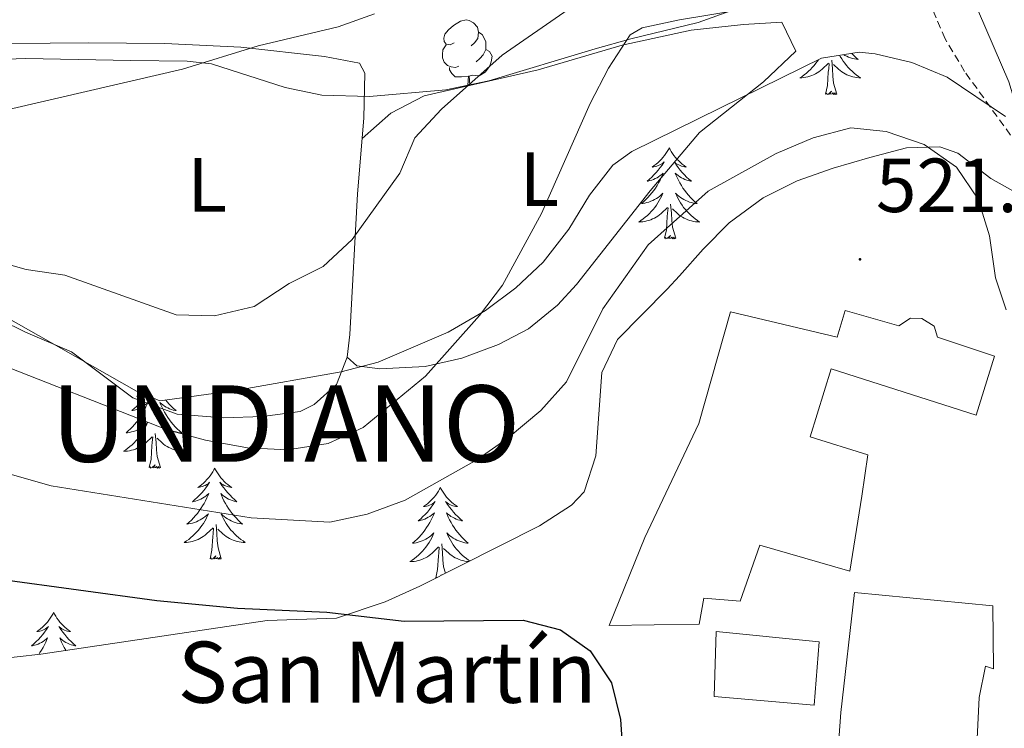
# Model space of a CAD drawing. Units: metres. Extents: x 599673 to 604172, y 4733386 to 4736422.
# Drawn here: x 601058 to 601187, y 4734783 to 4734876 of the extents above; entities that cross this region are included whole.
import ezdxf
from ezdxf.enums import TextEntityAlignment as Align

# ---------------------------------------------------------------- set-up
doc = ezdxf.new("R2010")
doc.units = ezdxf.units.M
doc.header["$MEASUREMENT"] = 0
doc.linetypes.add('TRAZOSX2', pattern=[1.5, 1, -0.5])
for name, color, linetype, lineweight in [('Carátula', 7, 'Continuous', 5), ('Level 15', 1, 'Continuous', 0), ('Level 21', 19, 'Continuous', 0), ('Level 35', 92, 'Continuous', 0), ('Level 36', 19, 'Continuous', 40), ('Level 37', 92, 'Continuous', 0), ('Level 4', 36, 'Continuous', 30), ('Level 41', 19, 'Continuous', 0), ('Level 44', 19, 'Continuous', 0), ('Level 45', 19, 'Continuous', 0), ('Level 5', 36, 'Continuous', 0), ('Level 52', 1, 'Continuous', 13), ('Level 7', 19, 'Continuous', 0)]:
    doc.layers.add(name, color=color, linetype=linetype, lineweight=lineweight)
doc.styles.add('Arial', font='ARIAL.TTF', dxfattribs={"height": 0.2})

# ---------------------------------------------------------------- blocks, each defined once
blk = doc.blocks.new('5PATER')
at = {"layer": 'Carátula', "linetype": 'Continuous', "lineweight": 5}
h = blk.add_hatch(color=250, dxfattribs=at)
edge = h.paths.add_edge_path()
edge.add_ellipse((0, 0), major_axis=(-1.33, -1.34), ratio=0.999422, start_angle=0, end_angle=360)

msp = doc.modelspace()

# ---------------------------------------------------------------- linework, layer by layer
at = {"layer": 'Level 15', "linetype": 'Continuous', "lineweight": 13}
for points in [[(601151.13, 4734837.95, 527.46), (601165.09, 4734834.63, 528.77), (601166.13, 4734838.13, 527.46), (601173.12, 4734836.15, 527.46), (601174.66, 4734837.15, 527.46), (601176.13, 4734837.09, 527.46), (601177.74, 4734836.1, 527.62), (601178.21, 4734834.64, 527.62), (601185.63, 4734832.16, 527.79), (601183.26, 4734824.42, 527.79), (601164.28, 4734830.51, 528.77), (601161.53, 4734821.61, 527.62), (601169.06, 4734819.23, 524.02), (601168.29, 4734813.85, 526.97), (601166.72, 4734804.04, 526.8), (601154.96, 4734807.43, 526.47), (601152.37, 4734800.11, 525.66), (601147.64, 4734800.48, 528.44), (601147.01, 4734797.1, 528.61), (601135.26, 4734796.92, 527.95), (601139.92, 4734808.41, 527.95), (601146.99, 4734823.33, 527.62), (601151.13, 4734837.95, 527.46)], [(601167.34, 4734801.23, 528.61), (601185.45, 4734799.51, 524.67), (601185.51, 4734791.23, 525), (601184.45, 4734791.61, 527.95), (601183.64, 4734787.49, 527.95), (601182.88, 4734772.25, 527.62), (601171.74, 4734769.47, 527.46), (601171.65, 4734772.09, 527.79), (601164.61, 4734772.39, 527.46), (601165.55, 4734785.53, 527.13), (601167.34, 4734801.23, 528.61)], [(601149.25, 4734796.12, 529.1), (601162.72, 4734794.78, 528.93), (601162.05, 4734786.47, 528.93), (601149, 4734787.61, 528.93), (601149.25, 4734796.12, 529.1)]]:
    msp.add_polyline3d(points, dxfattribs=at)
at = {"layer": 'Level 21', "color": 19, "linetype": 'TRAZOSX2', "lineweight": 0}
msp.add_polyline3d([(601189.49, 4734858.64, 519.11), (601181.74, 4734869.42, 517.47), (601179.19, 4734873.69, 517.33), (601176.9, 4734879, 517.14)], dxfattribs=at)
at = {"layer": 'Level 35', "color": 92, "linetype": 'Continuous', "lineweight": 0, "ltscale": 0.5}
for points in [[(601151.63, 4734877.53, 516.76), (601146.89, 4734875.82, 516.76), (601138.07, 4734873.69, 516.76), (601133.4, 4734872.37, 516.11), (601119.53, 4734868.21, 511.63), (601113.88, 4734866.99, 510.87), (601103.9, 4734866.14, 509.64), (601097.68, 4734866.32, 508.89), (601092.86, 4734867.3, 508.34), (601083.23, 4734870.4, 507.3), (601080.07, 4734870.78, 506.93), (601072.68, 4734870.87, 504.96), (601058.91, 4734871.09, 504.3), (601055.22, 4734870.97, 503.65), (601050.48, 4734869.68, 503.94), (601045.84, 4734867.57, 504.52), (601040.6, 4734866.12, 504.96)], [(601050.5, 4734840.59, 512.17), (601063.53, 4734833.19, 512.73), (601073.43, 4734827.57, 513.48), (601076.49, 4734826.33, 514.14), (601086.36, 4734827.67, 514.57), (601100.21, 4734830.13, 514.79), (601105.04, 4734831.37, 515.04), (601114.21, 4734835.31, 516.06), (601119.09, 4734838.14, 516.76), (601123.05, 4734841.1, 517.81), (601126.61, 4734844.46, 518.7), (601129.99, 4734848.78, 518.68), (601132.66, 4734853.21, 518.41), (601135.75, 4734857.14, 518.15), (601138.22, 4734858.92, 518.07), (601149.79, 4734864.67, 518.07), (601163.01, 4734871.15, 517.41), (601167.96, 4734871.92, 517.39), (601170.04, 4734871.71, 517.41), (601174.85, 4734870.61, 517.54), (601179.44, 4734868.67, 517.72), (601187.1, 4734863.54, 518.07)], [(601180.85, 4734858.73, 520.64), (601178.5, 4734859.57, 520.04), (601174.14, 4734859.42, 518.73), (601169.36, 4734858.16, 518.6), (601164.54, 4734856.78, 519.67), (601159.84, 4734855.09, 521.26), (601155.41, 4734852.9, 522.71), (601150.95, 4734849.59, 523.31), (601147.56, 4734846.14, 521.76), (601144.44, 4734842.66, 519.65), (601142.84, 4734840.93, 519.38), (601136.34, 4734834.34, 522), (601134.3, 4734830.04, 522.16), (601133.52, 4734819.13, 522.38), (601132, 4734814.42, 522.54), (601130.34, 4734812.65, 522.66), (601126.12, 4734809.96, 522.92), (601110.49, 4734802.07, 523.92), (601105.96, 4734800.01, 524.23), (601099.59, 4734797.87, 524.63), (601090.53, 4734797.58, 524.63), (601060.91, 4734793.17, 526.45), (601048.48, 4734791.78, 527.13)], [(601189.12, 4734853.2, 522), (601185.17, 4734855.43, 521.59), (601180.85, 4734858.73, 520.64)]]:
    msp.add_polyline3d(points, dxfattribs=at)
at = {"layer": 'Level 36', "color": 92, "linetype": 'Continuous', "lineweight": 0}
for points in [[(601222.1, 4734787.2, 517.53), (601221.13, 4734791.03, 518.13), (601220.36, 4734794.03, 518.04), (601218.17, 4734798.5, 518.35), (601214.34, 4734803.4, 518.82), (601207.75, 4734809.9, 518.9), (601202.32, 4734816.77, 519.16), (601200.26, 4734821.4, 519.11), (601199.52, 4734825.25, 519.07), (601199.44, 4734838.01, 518.99), (601198.12, 4734847.53, 518.82), (601196.39, 4734852.23, 518.6), (601193.42, 4734857.62, 518.3), (601191.88, 4734861.7, 518.45), (601189.9, 4734861.95, 518.45), (601189.2, 4734862.6, 518.19), (601187.51, 4734868.08, 518.11), (601183.57, 4734877.27, 517.94)], [(601114.99, 4734873.18, 0.01), (601114.46, 4734872.92, 0.01), (601113.93, 4734872.97, 0.01), (601113.67, 4734873.34, 0.01), (601113.61, 4734873.77, 0.01), (601113.77, 4734874.29, 0.01), (601114.25, 4734874.88, 0.01), (601114.89, 4734875.41, 0.01), (601115.79, 4734876, 0.01), (601116.53, 4734876.16, 0.01), (601116.96, 4734876.1, 0.01), (601117.49, 4734875.79, 0.01), (601118.02, 4734875.2, 0.01), (601118.18, 4734874.56, 0.01), (601118.07, 4734873.71, 0.01), (601117.64, 4734873.18, 0.01), (601117.22, 4734872.76, 0.01)], [(601102.94, 4734860.65, 508.24), (601106.69, 4734863.96, 509.55), (601111.04, 4734866.24, 510.22), (601125.98, 4734869.63, 511.84), (601136.96, 4734872.85, 514.14), (601145.96, 4734874.82, 516.43), (601152.82, 4734875.55, 515.78), (601157.85, 4734875.88, 516.1), (601159.65, 4734872.08, 516.43), (601155.42, 4734868.08, 517.74), (601147.07, 4734861.42, 518.07), (601140.6, 4734853.81, 518.37), (601130.99, 4734841.53, 518.4), (601128.5, 4734838.82, 518.4), (601124.7, 4734835.74, 517.66), (601120.78, 4734833.69, 516.76), (601115.98, 4734831.91, 516.52), (601111.18, 4734830.79, 516.26), (601105.27, 4734830.5, 514.46), (601102.23, 4734830.9, 513.81), (601100.99, 4734832.01, 513.81)], [(601118.18, 4734874.56, 0.01), (601118.65, 4734874.25, 0.01), (601118.97, 4734873.61, 0.01), (601119.13, 4734873.29, 0.01), (601119.13, 4734872.71, 0.01), (601119.13, 4734872.28, 0.01), (601118.76, 4734871.59, 0.01), (601118.34, 4734871.11, 0.01), (601117.86, 4734870.69, 0.01)], [(601052.13, 4734873.05, 504.3), (601067.11, 4734873.17, 506.05), (601077.12, 4734873.07, 506.71), (601087.09, 4734872.6, 506.98), (601098.02, 4734871.37, 506.6), (601102.58, 4734870.51, 507.25), (601103.3, 4734869.19, 508.57), (601103.16, 4734863.31, 508.57), (601102.34, 4734853.4, 509.66), (601101.34, 4734835, 512.66), (601100.99, 4734832.01, 513.15), (601099.6, 4734828.43, 514.79), (601096.66, 4734825.82, 514.79), (601094.84, 4734824.92, 514.79), (601089.9, 4734824.25, 515.12), (601084.83, 4734824.1, 515.12), (601078.74, 4734824.56, 515.12), (601072.96, 4734826.72, 515.12), (601064.94, 4734832.72, 514.57), (601058.9, 4734835.32, 513.48), (601055.66, 4734836.9, 513.81)], [(601115.58, 4734870.1, 0.01), (601115.15, 4734869.94, 0.01), (601114.57, 4734870, 0.01), (601114.09, 4734870.21, 0.01), (601113.67, 4734870.64, 0.01), (601113.45, 4734871.22, 0.01), (601113.45, 4734871.64, 0.01), (601113.51, 4734872.23, 0.01), (601113.93, 4734872.92, 0.01)], [(601119.13, 4734872.28, 0.01), (601119.58, 4734872.03, 0.01), (601119.93, 4734871.42, 0.01), (601119.82, 4734870.69, 0.01), (601119.61, 4734870.05, 0.01), (601119.02, 4734869.31, 0.01), (601118.23, 4734868.83, 0.01), (601117.38, 4734868.94, 0.01), (601116.95, 4734868.81, 0.01)], [(601162.61, 4734870.95, 0.01), (601162.49, 4734870.78, 0.01), (601162.28, 4734870.49, 0.01), (601162.06, 4734870.21, 0.01), (601161.82, 4734869.94, 0.01), (601161.58, 4734869.68, 0.01), (601161.32, 4734869.44, 0.01), (601161.05, 4734869.21, 0.01), (601160.77, 4734868.98, 0.01), (601160.48, 4734868.77, 0.01), (601160.19, 4734868.58, 0.01), (601160.46, 4734868.59, 0.01), (601160.72, 4734868.62, 0.01), (601160.98, 4734868.66, 0.01), (601161.24, 4734868.71, 0.01), (601161.5, 4734868.79, 0.01), (601161.75, 4734868.87, 0.01), (601161.99, 4734868.98, 0.01), (601162.23, 4734869.09, 0.01), (601162.46, 4734869.22, 0.01), (601162.68, 4734869.37, 0.01), (601162.89, 4734869.53, 0.01), (601163.1, 4734869.7, 0.01), (601163.94, 4734870.5, 0.01)], [(601165.02, 4734866.45, 0.01), (601164.59, 4734867.89, 0.01), (601164.5, 4734868.79, 0.01), (601164.46, 4734869.74, 0.01), (601164.36, 4734870.9, 0.01)], [(601165.4, 4734871.52, 0.01), (601165.47, 4734871.38, 0.01), (601165.66, 4734871.07, 0.01), (601165.85, 4734870.78, 0.01), (601166.06, 4734870.49, 0.01), (601166.29, 4734870.21, 0.01), (601166.52, 4734869.94, 0.01), (601166.77, 4734869.68, 0.01), (601167.02, 4734869.44, 0.01), (601167.29, 4734869.21, 0.01), (601167.57, 4734868.98, 0.01), (601167.86, 4734868.77, 0.01), (601168.15, 4734868.58, 0.01), (601167.89, 4734868.59, 0.01), (601167.62, 4734868.62, 0.01), (601167.36, 4734868.66, 0.01), (601167.1, 4734868.71, 0.01), (601166.85, 4734868.79, 0.01), (601166.6, 4734868.87, 0.01), (601166.35, 4734868.98, 0.01), (601166.12, 4734869.09, 0.01), (601165.89, 4734869.22, 0.01), (601165.66, 4734869.37, 0.01), (601165.45, 4734869.53, 0.01), (601165.25, 4734869.7, 0.01), (601164.59, 4734870.32, 0.01)], [(601166.98, 4734871.77, 0.01), (601167.23, 4734871.51, 0.01), (601167.52, 4734871.24, 0.01), (601167.81, 4734870.99, 0.01), (601167.62, 4734871.01, 0.01), (601167.35, 4734871.06, 0.01), (601167.09, 4734871.12, 0.01), (601166.83, 4734871.2, 0.01), (601166.57, 4734871.29, 0.01), (601166.32, 4734871.4, 0.01), (601166.08, 4734871.52, 0.01), (601165.95, 4734871.6, 0.01)], [(601116.84, 4734868.81, 0.01), (601115.95, 4734868.72, 0.01), (601115.1, 4734868.72, 0.01), (601114.68, 4734869.15, 0.01), (601114.36, 4734869.63, 0.01), (601114.36, 4734869.94, 0.01)], [(601163.55, 4734866.45, 0.01), (601163.8, 4734867.57, 0.01), (601163.91, 4734869.31, 0.01), (601163.96, 4734869.74, 0.01), (601164.02, 4734870.46, 0.01)], [(601116.75, 4734867.61, 0.01), (601116.84, 4734868.81, 0.01), (601116.95, 4734868.81, 0.01), (601116.98, 4734868.22, 0.01), (601117.01, 4734867.67, 0.01)], [(601165.02, 4734866.45, 0.01), (601164.85, 4734866.38, 0.01), (601164.83, 4734866.62, 0.01), (601164.64, 4734866.4, 0.01), (601164.52, 4734866.6, 0.01), (601164.4, 4734866.49, 0.01), (601164.13, 4734866.44, 0.01), (601164.32, 4734866.83, 0.01), (601163.94, 4734866.45, 0.01), (601163.75, 4734866.4, 0.01), (601163.71, 4734866.56, 0.01), (601163.55, 4734866.45, 0.01)], [(601143.1, 4734859.43, 0.01), (601142.99, 4734859.21, 0.01), (601142.84, 4734858.94, 0.01), (601142.67, 4734858.67, 0.01), (601142.49, 4734858.41, 0.01), (601142.29, 4734858.17, 0.01), (601142.09, 4734857.93, 0.01), (601141.87, 4734857.7, 0.01), (601141.64, 4734857.49, 0.01), (601141.4, 4734857.28, 0.01), (601141.15, 4734857.09, 0.01), (601140.89, 4734856.91, 0.01), (601141.08, 4734856.94, 0.01), (601141.29, 4734856.97, 0.01), (601141.49, 4734857.03, 0.01), (601141.68, 4734857.1, 0.01), (601141.87, 4734857.18, 0.01), (601142.05, 4734857.28, 0.01), (601142.23, 4734857.39, 0.01), (601142.43, 4734857.59, 0.01), (601142.39, 4734857.52, 0.01), (601142.16, 4734857.17, 0.01), (601141.92, 4734856.84, 0.01), (601141.66, 4734856.51, 0.01), (601141.39, 4734856.2, 0.01), (601141.11, 4734855.89, 0.01), (601140.82, 4734855.6, 0.01), (601140.52, 4734855.31, 0.01), (601140.2, 4734855.04, 0.01), (601140.33, 4734855.07, 0.01), (601140.58, 4734855.13, 0.01), (601140.82, 4734855.2, 0.01), (601141.05, 4734855.29, 0.01), (601141.28, 4734855.39, 0.01), (601141.51, 4734855.51, 0.01), (601141.72, 4734855.64, 0.01), (601141.93, 4734855.78, 0.01), (601142.13, 4734855.94, 0.01), (601142.31, 4734856.11, 0.01), (601142.23, 4734855.89, 0.01), (601142.07, 4734855.53, 0.01), (601141.9, 4734855.17, 0.01), (601141.71, 4734854.83, 0.01), (601141.51, 4734854.49, 0.01), (601141.3, 4734854.15, 0.01), (601141.08, 4734853.83, 0.01), (601140.84, 4734853.52, 0.01), (601140.58, 4734853.22, 0.01), (601140.32, 4734852.93, 0.01), (601140.05, 4734852.65, 0.01), (601139.76, 4734852.37, 0.01), (601139.46, 4734852.12, 0.01), (601139.66, 4734852.14, 0.01), (601139.92, 4734852.19, 0.01), (601140.19, 4734852.25, 0.01), (601140.45, 4734852.33, 0.01), (601140.7, 4734852.43, 0.01), (601140.95, 4734852.53, 0.01), (601141.19, 4734852.66, 0.01), (601141.42, 4734852.79, 0.01), (601141.65, 4734852.94, 0.01), (601141.87, 4734853.11, 0.01), (601142.07, 4734853.28, 0.01), (601142.27, 4734853.47, 0.01), (601142.13, 4734853.15, 0.01)], [(601143.1, 4734859.43, 0.01), (601143.21, 4734859.21, 0.01), (601143.37, 4734858.94, 0.01), (601143.54, 4734858.67, 0.01), (601143.72, 4734858.41, 0.01), (601143.91, 4734858.17, 0.01), (601144.12, 4734857.93, 0.01), (601144.34, 4734857.7, 0.01), (601144.57, 4734857.49, 0.01), (601144.81, 4734857.28, 0.01), (601145.06, 4734857.09, 0.01), (601145.32, 4734856.91, 0.01), (601145.12, 4734856.94, 0.01), (601144.92, 4734856.97, 0.01), (601144.72, 4734857.03, 0.01), (601144.52, 4734857.1, 0.01), (601144.34, 4734857.18, 0.01), (601144.15, 4734857.28, 0.01), (601143.98, 4734857.39, 0.01), (601143.78, 4734857.59, 0.01), (601143.82, 4734857.52, 0.01), (601144.05, 4734857.17, 0.01), (601144.29, 4734856.84, 0.01), (601144.54, 4734856.51, 0.01), (601144.81, 4734856.2, 0.01), (601145.09, 4734855.89, 0.01), (601145.38, 4734855.6, 0.01), (601145.69, 4734855.31, 0.01), (601146, 4734855.04, 0.01), (601145.88, 4734855.07, 0.01), (601145.63, 4734855.13, 0.01), (601145.39, 4734855.2, 0.01), (601145.15, 4734855.29, 0.01), (601144.92, 4734855.39, 0.01), (601144.7, 4734855.51, 0.01), (601144.48, 4734855.64, 0.01), (601144.28, 4734855.78, 0.01), (601144.08, 4734855.94, 0.01), (601143.89, 4734856.11, 0.01), (601143.98, 4734855.89, 0.01), (601144.14, 4734855.53, 0.01), (601144.31, 4734855.17, 0.01), (601144.49, 4734854.83, 0.01), (601144.69, 4734854.49, 0.01), (601144.9, 4734854.15, 0.01), (601145.13, 4734853.83, 0.01), (601145.37, 4734853.52, 0.01), (601145.62, 4734853.22, 0.01), (601145.88, 4734852.93, 0.01), (601146.16, 4734852.65, 0.01), (601146.45, 4734852.37, 0.01), (601146.74, 4734852.12, 0.01), (601146.55, 4734852.14, 0.01), (601146.28, 4734852.19, 0.01), (601146.02, 4734852.25, 0.01), (601145.76, 4734852.33, 0.01), (601145.5, 4734852.43, 0.01), (601145.26, 4734852.53, 0.01), (601145.02, 4734852.66, 0.01), (601144.78, 4734852.79, 0.01), (601144.56, 4734852.94, 0.01), (601144.34, 4734853.11, 0.01), (601144.13, 4734853.28, 0.01), (601143.94, 4734853.47, 0.01), (601144.08, 4734853.15, 0.01)], [(601142.13, 4734853.15, 0.01), (601141.97, 4734852.82, 0.01), (601141.8, 4734852.51, 0.01), (601141.62, 4734852.21, 0.01), (601141.42, 4734851.91, 0.01), (601141.21, 4734851.62, 0.01), (601140.99, 4734851.34, 0.01), (601140.75, 4734851.07, 0.01), (601140.51, 4734850.82, 0.01), (601140.25, 4734850.57, 0.01), (601139.98, 4734850.34, 0.01), (601139.7, 4734850.11, 0.01), (601139.41, 4734849.91, 0.01), (601139.12, 4734849.71, 0.01), (601139.39, 4734849.72, 0.01), (601139.65, 4734849.75, 0.01), (601139.91, 4734849.79, 0.01), (601140.17, 4734849.85, 0.01), (601140.43, 4734849.92, 0.01), (601140.68, 4734850.01, 0.01), (601140.92, 4734850.11, 0.01), (601141.16, 4734850.23, 0.01), (601141.39, 4734850.36, 0.01), (601141.61, 4734850.5, 0.01), (601141.82, 4734850.66, 0.01), (601142.03, 4734850.83, 0.01), (601142.88, 4734851.63, 0.01)], [(601144.08, 4734853.15, 0.01), (601144.24, 4734852.82, 0.01), (601144.4, 4734852.51, 0.01), (601144.59, 4734852.21, 0.01), (601144.78, 4734851.91, 0.01), (601144.99, 4734851.62, 0.01), (601145.22, 4734851.34, 0.01), (601145.45, 4734851.07, 0.01), (601145.7, 4734850.82, 0.01), (601145.96, 4734850.57, 0.01), (601146.22, 4734850.34, 0.01), (601146.5, 4734850.11, 0.01), (601146.79, 4734849.91, 0.01), (601147.08, 4734849.71, 0.01), (601146.82, 4734849.72, 0.01), (601146.56, 4734849.75, 0.01), (601146.29, 4734849.79, 0.01), (601146.03, 4734849.85, 0.01), (601145.78, 4734849.92, 0.01), (601145.53, 4734850.01, 0.01), (601145.28, 4734850.11, 0.01), (601145.05, 4734850.23, 0.01), (601144.82, 4734850.36, 0.01), (601144.6, 4734850.5, 0.01), (601144.38, 4734850.66, 0.01), (601144.18, 4734850.83, 0.01), (601143.52, 4734851.45, 0.01)], [(601142.48, 4734847.58, 0.01), (601142.73, 4734848.7, 0.01), (601142.84, 4734850.44, 0.01), (601142.89, 4734850.87, 0.01), (601142.95, 4734851.59, 0.01)], [(601143.95, 4734847.58, 0.01), (601143.52, 4734849.02, 0.01), (601143.43, 4734849.92, 0.01), (601143.39, 4734850.87, 0.01), (601143.29, 4734852.04, 0.01)], [(601143.95, 4734847.58, 0.01), (601143.78, 4734847.51, 0.01), (601143.76, 4734847.75, 0.01), (601143.57, 4734847.53, 0.01), (601143.45, 4734847.73, 0.01), (601143.33, 4734847.62, 0.01), (601143.06, 4734847.57, 0.01), (601143.26, 4734847.96, 0.01), (601142.87, 4734847.58, 0.01), (601142.68, 4734847.53, 0.01), (601142.64, 4734847.69, 0.01), (601142.48, 4734847.58, 0.01)], [(601074.69, 4734827.06, 0.01), (601074.52, 4734826.83, 0.01), (601074.26, 4734826.5, 0.01), (601074, 4734826.19, 0.01), (601073.72, 4734825.88, 0.01), (601073.42, 4734825.59, 0.01), (601073.12, 4734825.31, 0.01), (601072.81, 4734825.03, 0.01), (601072.93, 4734825.06, 0.01), (601073.18, 4734825.11, 0.01), (601073.42, 4734825.19, 0.01), (601073.66, 4734825.28, 0.01), (601073.89, 4734825.38, 0.01), (601074.11, 4734825.5, 0.01), (601074.33, 4734825.63, 0.01), (601074.53, 4734825.77, 0.01), (601074.73, 4734825.93, 0.01), (601074.92, 4734826.1, 0.01), (601074.83, 4734825.88, 0.01), (601074.67, 4734825.52, 0.01), (601074.5, 4734825.16, 0.01), (601074.32, 4734824.82, 0.01), (601074.12, 4734824.48, 0.01), (601073.9, 4734824.15, 0.01), (601073.68, 4734823.82, 0.01), (601073.44, 4734823.51, 0.01), (601073.19, 4734823.21, 0.01), (601072.92, 4734822.92, 0.01), (601072.65, 4734822.63, 0.01), (601072.36, 4734822.37, 0.01), (601072.06, 4734822.11, 0.01), (601072.26, 4734822.13, 0.01), (601072.53, 4734822.18, 0.01), (601072.79, 4734822.24, 0.01), (601073.05, 4734822.32, 0.01)], [(601074.06, 4734827.32, 0.01), (601074, 4734827.27, 0.01), (601073.75, 4734827.08, 0.01), (601073.49, 4734826.9, 0.01), (601073.69, 4734826.93, 0.01), (601073.89, 4734826.96, 0.01), (601074.09, 4734827.02, 0.01), (601074.28, 4734827.09, 0.01), (601074.45, 4734827.16, 0.01)], [(601077.21, 4734826.43, 0.01), (601077.42, 4734826.19, 0.01), (601077.7, 4734825.88, 0.01), (601077.99, 4734825.59, 0.01), (601078.29, 4734825.31, 0.01), (601078.6, 4734825.03, 0.01), (601078.48, 4734825.06, 0.01), (601078.23, 4734825.11, 0.01), (601077.99, 4734825.19, 0.01), (601077.76, 4734825.28, 0.01), (601077.52, 4734825.38, 0.01), (601077.3, 4734825.5, 0.01), (601077.09, 4734825.63, 0.01), (601076.88, 4734825.77, 0.01), (601076.68, 4734825.93, 0.01), (601076.5, 4734826.1, 0.01), (601076.58, 4734825.88, 0.01), (601076.74, 4734825.52, 0.01), (601076.91, 4734825.16, 0.01), (601077.1, 4734824.82, 0.01), (601077.3, 4734824.48, 0.01), (601077.51, 4734824.15, 0.01), (601077.73, 4734823.82, 0.01), (601077.97, 4734823.51, 0.01), (601078.22, 4734823.21, 0.01), (601078.49, 4734822.92, 0.01), (601078.76, 4734822.63, 0.01), (601079.05, 4734822.37, 0.01), (601079.35, 4734822.11, 0.01), (601079.15, 4734822.13, 0.01), (601078.88, 4734822.18, 0.01), (601078.62, 4734822.24, 0.01), (601078.36, 4734822.32, 0.01), (601078.11, 4734822.41, 0.01)], [(601073.05, 4734822.32, 0.01), (601073.3, 4734822.41, 0.01), (601073.55, 4734822.52, 0.01), (601073.79, 4734822.65, 0.01), (601074.03, 4734822.78, 0.01), (601074.25, 4734822.93, 0.01), (601074.47, 4734823.1, 0.01), (601074.68, 4734823.27, 0.01), (601074.87, 4734823.46, 0.01), (601074.73, 4734823.13, 0.01), (601074.57, 4734822.81, 0.01), (601074.4, 4734822.5, 0.01), (601074.22, 4734822.19, 0.01), (601074.02, 4734821.9, 0.01), (601073.82, 4734821.61, 0.01), (601073.59, 4734821.33, 0.01), (601073.36, 4734821.06, 0.01), (601073.11, 4734820.81, 0.01), (601072.85, 4734820.56, 0.01), (601072.58, 4734820.33, 0.01), (601072.3, 4734820.11, 0.01), (601072.02, 4734819.9, 0.01), (601071.73, 4734819.71, 0.01), (601071.99, 4734819.71, 0.01), (601072.25, 4734819.74, 0.01), (601072.52, 4734819.78, 0.01), (601072.78, 4734819.84, 0.01), (601073.03, 4734819.91, 0.01), (601073.28, 4734820, 0.01), (601073.52, 4734820.1, 0.01), (601073.76, 4734820.21, 0.01), (601073.99, 4734820.35, 0.01), (601074.21, 4734820.49, 0.01), (601074.43, 4734820.65, 0.01), (601074.63, 4734820.82, 0.01), (601075.48, 4734821.62, 0.01)], [(601078.11, 4734822.41, 0.01), (601077.86, 4734822.52, 0.01), (601077.62, 4734822.65, 0.01), (601077.38, 4734822.78, 0.01), (601077.16, 4734822.93, 0.01), (601076.94, 4734823.1, 0.01), (601076.74, 4734823.27, 0.01), (601076.54, 4734823.46, 0.01), (601076.68, 4734823.13, 0.01), (601076.84, 4734822.81, 0.01), (601077.01, 4734822.5, 0.01), (601077.19, 4734822.19, 0.01), (601077.39, 4734821.9, 0.01), (601077.6, 4734821.61, 0.01), (601077.82, 4734821.33, 0.01), (601078.06, 4734821.06, 0.01), (601078.3, 4734820.81, 0.01), (601078.56, 4734820.56, 0.01), (601078.83, 4734820.33, 0.01), (601079.11, 4734820.11, 0.01), (601079.4, 4734819.9, 0.01), (601079.69, 4734819.71, 0.01), (601079.42, 4734819.71, 0.01), (601079.16, 4734819.74, 0.01), (601078.9, 4734819.78, 0.01), (601078.64, 4734819.84, 0.01), (601078.38, 4734819.91, 0.01), (601078.13, 4734820, 0.01), (601077.89, 4734820.1, 0.01), (601077.65, 4734820.21, 0.01), (601077.42, 4734820.35, 0.01), (601077.2, 4734820.49, 0.01), (601076.98, 4734820.65, 0.01), (601076.78, 4734820.82, 0.01), (601076.12, 4734821.44, 0.01)], [(601076.56, 4734817.57, 0.01), (601076.13, 4734819.01, 0.01), (601076.04, 4734819.91, 0.01), (601075.99, 4734820.86, 0.01), (601075.89, 4734822.03, 0.01)], [(601075.09, 4734817.57, 0.01), (601075.33, 4734818.69, 0.01), (601075.44, 4734820.43, 0.01), (601075.49, 4734820.86, 0.01), (601075.56, 4734821.59, 0.01)], [(601076.56, 4734817.57, 0.01), (601076.38, 4734817.5, 0.01), (601076.36, 4734817.74, 0.01), (601076.17, 4734817.52, 0.01), (601076.05, 4734817.72, 0.01), (601075.93, 4734817.61, 0.01), (601075.66, 4734817.56, 0.01), (601075.86, 4734817.95, 0.01), (601075.47, 4734817.57, 0.01), (601075.28, 4734817.52, 0.01), (601075.24, 4734817.68, 0.01), (601075.09, 4734817.57, 0.01)], [(601083.67, 4734817.5, 0.01), (601083.56, 4734817.28, 0.01), (601083.4, 4734817.01, 0.01), (601083.23, 4734816.74, 0.01), (601083.05, 4734816.48, 0.01), (601082.86, 4734816.24, 0.01), (601082.65, 4734816, 0.01), (601082.43, 4734815.77, 0.01), (601082.2, 4734815.56, 0.01), (601081.96, 4734815.35, 0.01), (601081.71, 4734815.16, 0.01), (601081.45, 4734814.98, 0.01), (601081.65, 4734815.01, 0.01), (601081.85, 4734815.05, 0.01), (601082.05, 4734815.1, 0.01), (601082.24, 4734815.17, 0.01), (601082.43, 4734815.25, 0.01), (601082.62, 4734815.35, 0.01), (601082.79, 4734815.47, 0.01), (601082.99, 4734815.66, 0.01), (601082.95, 4734815.59, 0.01), (601082.72, 4734815.25, 0.01), (601082.48, 4734814.91, 0.01), (601082.22, 4734814.58, 0.01), (601081.96, 4734814.27, 0.01), (601081.68, 4734813.96, 0.01), (601081.38, 4734813.67, 0.01), (601081.08, 4734813.39, 0.01), (601080.77, 4734813.11, 0.01), (601080.89, 4734813.14, 0.01), (601081.14, 4734813.2, 0.01), (601081.38, 4734813.27, 0.01), (601081.62, 4734813.36, 0.01), (601081.85, 4734813.46, 0.01), (601082.07, 4734813.58, 0.01), (601082.29, 4734813.71, 0.01), (601082.49, 4734813.85, 0.01), (601082.69, 4734814.01, 0.01), (601082.88, 4734814.18, 0.01), (601082.79, 4734813.96, 0.01), (601082.63, 4734813.6, 0.01), (601082.46, 4734813.24, 0.01), (601082.28, 4734812.9, 0.01), (601082.08, 4734812.56, 0.01), (601081.86, 4734812.23, 0.01), (601081.64, 4734811.9, 0.01), (601081.4, 4734811.59, 0.01), (601081.15, 4734811.29, 0.01), (601080.88, 4734811, 0.01), (601080.61, 4734810.72, 0.01), (601080.32, 4734810.45, 0.01), (601080.02, 4734810.19, 0.01), (601080.22, 4734810.21, 0.01), (601080.49, 4734810.26, 0.01), (601080.75, 4734810.32, 0.01), (601081.01, 4734810.4, 0.01), (601081.26, 4734810.5, 0.01), (601081.51, 4734810.6, 0.01), (601081.75, 4734810.73, 0.01), (601081.99, 4734810.87, 0.01), (601082.21, 4734811.01, 0.01), (601082.43, 4734811.18, 0.01), (601082.64, 4734811.35, 0.01), (601082.83, 4734811.54, 0.01), (601082.69, 4734811.22, 0.01)], [(601083.67, 4734817.5, 0.01), (601083.78, 4734817.28, 0.01), (601083.93, 4734817.01, 0.01), (601084.1, 4734816.74, 0.01), (601084.28, 4734816.48, 0.01), (601084.48, 4734816.24, 0.01), (601084.68, 4734816, 0.01), (601084.9, 4734815.77, 0.01), (601085.13, 4734815.56, 0.01), (601085.37, 4734815.35, 0.01), (601085.62, 4734815.16, 0.01), (601085.88, 4734814.98, 0.01), (601085.68, 4734815.01, 0.01), (601085.48, 4734815.05, 0.01), (601085.28, 4734815.1, 0.01), (601085.09, 4734815.17, 0.01), (601084.9, 4734815.25, 0.01), (601084.72, 4734815.35, 0.01), (601084.54, 4734815.47, 0.01), (601084.34, 4734815.66, 0.01), (601084.38, 4734815.59, 0.01), (601084.61, 4734815.25, 0.01), (601084.85, 4734814.91, 0.01), (601085.11, 4734814.58, 0.01), (601085.38, 4734814.27, 0.01), (601085.66, 4734813.96, 0.01), (601085.95, 4734813.67, 0.01), (601086.25, 4734813.39, 0.01), (601086.56, 4734813.11, 0.01), (601086.44, 4734813.14, 0.01), (601086.19, 4734813.2, 0.01), (601085.95, 4734813.27, 0.01), (601085.72, 4734813.36, 0.01), (601085.48, 4734813.46, 0.01), (601085.26, 4734813.58, 0.01), (601085.05, 4734813.71, 0.01), (601084.84, 4734813.85, 0.01), (601084.64, 4734814.01, 0.01), (601084.46, 4734814.18, 0.01), (601084.54, 4734813.96, 0.01), (601084.7, 4734813.6, 0.01), (601084.87, 4734813.24, 0.01), (601085.06, 4734812.9, 0.01), (601085.26, 4734812.56, 0.01), (601085.47, 4734812.23, 0.01), (601085.69, 4734811.9, 0.01), (601085.93, 4734811.59, 0.01), (601086.18, 4734811.29, 0.01), (601086.45, 4734811, 0.01), (601086.72, 4734810.72, 0.01), (601087.01, 4734810.45, 0.01), (601087.31, 4734810.19, 0.01), (601087.11, 4734810.21, 0.01), (601086.84, 4734810.26, 0.01), (601086.58, 4734810.32, 0.01), (601086.32, 4734810.4, 0.01), (601086.07, 4734810.5, 0.01), (601085.82, 4734810.6, 0.01), (601085.58, 4734810.73, 0.01), (601085.34, 4734810.87, 0.01), (601085.12, 4734811.01, 0.01), (601084.9, 4734811.18, 0.01), (601084.7, 4734811.35, 0.01), (601084.5, 4734811.54, 0.01), (601084.64, 4734811.22, 0.01)], [(601113.18, 4734814.99, 0.01), (601113.07, 4734814.77, 0.01), (601112.92, 4734814.5, 0.01), (601112.75, 4734814.23, 0.01), (601112.56, 4734813.98, 0.01), (601112.37, 4734813.73, 0.01), (601112.16, 4734813.49, 0.01), (601111.94, 4734813.26, 0.01), (601111.71, 4734813.05, 0.01), (601111.47, 4734812.85, 0.01), (601111.22, 4734812.65, 0.01), (601110.96, 4734812.48, 0.01), (601111.16, 4734812.5, 0.01), (601111.36, 4734812.54, 0.01), (601111.56, 4734812.59, 0.01), (601111.76, 4734812.66, 0.01), (601111.95, 4734812.75, 0.01), (601112.13, 4734812.85, 0.01), (601112.3, 4734812.96, 0.01), (601112.51, 4734813.15, 0.01), (601112.47, 4734813.08, 0.01), (601112.24, 4734812.74, 0.01), (601111.99, 4734812.4, 0.01), (601111.74, 4734812.08, 0.01), (601111.47, 4734811.76, 0.01), (601111.19, 4734811.45, 0.01), (601110.9, 4734811.16, 0.01), (601110.6, 4734810.88, 0.01), (601110.28, 4734810.61, 0.01), (601110.41, 4734810.63, 0.01), (601110.65, 4734810.69, 0.01), (601110.89, 4734810.76, 0.01), (601111.13, 4734810.85, 0.01), (601111.36, 4734810.95, 0.01), (601111.58, 4734811.07, 0.01), (601111.8, 4734811.2, 0.01), (601112.01, 4734811.35, 0.01), (601112.2, 4734811.5, 0.01), (601112.39, 4734811.67, 0.01), (601112.3, 4734811.45, 0.01), (601112.15, 4734811.09, 0.01), (601111.98, 4734810.74, 0.01), (601111.79, 4734810.39, 0.01), (601111.59, 4734810.05, 0.01), (601111.38, 4734809.72, 0.01), (601111.15, 4734809.4, 0.01), (601110.91, 4734809.08, 0.01), (601110.66, 4734808.78, 0.01), (601110.4, 4734808.49, 0.01), (601110.12, 4734808.21, 0.01), (601109.84, 4734807.94, 0.01), (601109.54, 4734807.68, 0.01), (601109.74, 4734807.71, 0.01), (601110, 4734807.75, 0.01), (601110.26, 4734807.81, 0.01), (601110.52, 4734807.89, 0.01), (601110.78, 4734807.99, 0.01), (601111.03, 4734808.1, 0.01), (601111.27, 4734808.22, 0.01), (601111.5, 4734808.36, 0.01), (601111.73, 4734808.51, 0.01), (601111.94, 4734808.67, 0.01), (601112.15, 4734808.85, 0.01), (601112.34, 4734809.03, 0.01), (601112.2, 4734808.71, 0.01)], [(601113.18, 4734814.99, 0.01), (601113.29, 4734814.77, 0.01), (601113.45, 4734814.5, 0.01), (601113.61, 4734814.23, 0.01), (601113.8, 4734813.98, 0.01), (601113.99, 4734813.73, 0.01), (601114.2, 4734813.49, 0.01), (601114.42, 4734813.26, 0.01), (601114.65, 4734813.05, 0.01), (601114.89, 4734812.85, 0.01), (601115.14, 4734812.65, 0.01), (601115.4, 4734812.48, 0.01), (601115.2, 4734812.5, 0.01), (601115, 4734812.54, 0.01), (601114.8, 4734812.59, 0.01), (601114.6, 4734812.66, 0.01), (601114.41, 4734812.75, 0.01), (601114.23, 4734812.85, 0.01), (601114.06, 4734812.96, 0.01), (601113.85, 4734813.15, 0.01), (601113.89, 4734813.08, 0.01), (601114.12, 4734812.74, 0.01), (601114.37, 4734812.4, 0.01), (601114.62, 4734812.08, 0.01), (601114.89, 4734811.76, 0.01), (601115.17, 4734811.45, 0.01), (601115.46, 4734811.16, 0.01), (601115.76, 4734810.88, 0.01), (601116.08, 4734810.61, 0.01), (601115.95, 4734810.63, 0.01), (601115.71, 4734810.69, 0.01), (601115.47, 4734810.76, 0.01), (601115.23, 4734810.85, 0.01), (601115, 4734810.95, 0.01), (601114.78, 4734811.07, 0.01), (601114.56, 4734811.2, 0.01), (601114.35, 4734811.35, 0.01), (601114.16, 4734811.5, 0.01), (601113.97, 4734811.67, 0.01)], [(601113.97, 4734811.67, 0.01), (601114.06, 4734811.45, 0.01), (601114.21, 4734811.09, 0.01), (601114.38, 4734810.74, 0.01), (601114.57, 4734810.39, 0.01), (601114.77, 4734810.05, 0.01), (601114.98, 4734809.72, 0.01), (601115.21, 4734809.4, 0.01), (601115.45, 4734809.08, 0.01), (601115.7, 4734808.78, 0.01), (601115.96, 4734808.49, 0.01), (601116.24, 4734808.21, 0.01), (601116.52, 4734807.94, 0.01), (601116.82, 4734807.68, 0.01), (601116.62, 4734807.71, 0.01), (601116.36, 4734807.75, 0.01), (601116.1, 4734807.81, 0.01), (601115.84, 4734807.89, 0.01), (601115.58, 4734807.99, 0.01), (601115.33, 4734808.1, 0.01), (601115.09, 4734808.22, 0.01), (601114.86, 4734808.36, 0.01), (601114.63, 4734808.51, 0.01), (601114.42, 4734808.67, 0.01), (601114.21, 4734808.85, 0.01), (601114.02, 4734809.03, 0.01), (601114.16, 4734808.71, 0.01), (601114.31, 4734808.39, 0.01), (601114.48, 4734808.07, 0.01), (601114.66, 4734807.77, 0.01), (601114.86, 4734807.47, 0.01), (601115.07, 4734807.18, 0.01), (601115.29, 4734806.91, 0.01), (601115.53, 4734806.64, 0.01), (601115.78, 4734806.38, 0.01), (601116.03, 4734806.13, 0.01), (601116.3, 4734805.9, 0.01), (601116.58, 4734805.68, 0.01), (601116.87, 4734805.47, 0.01), (601117.02, 4734805.37, 0.01)], [(601082.69, 4734811.22, 0.01), (601082.53, 4734810.89, 0.01), (601082.36, 4734810.58, 0.01), (601082.18, 4734810.28, 0.01), (601081.98, 4734809.98, 0.01), (601081.77, 4734809.69, 0.01), (601081.55, 4734809.41, 0.01), (601081.32, 4734809.15, 0.01), (601081.07, 4734808.89, 0.01), (601080.81, 4734808.64, 0.01), (601080.54, 4734808.41, 0.01), (601080.26, 4734808.19, 0.01), (601079.98, 4734807.98, 0.01), (601079.68, 4734807.79, 0.01), (601079.95, 4734807.79, 0.01), (601080.21, 4734807.82, 0.01), (601080.48, 4734807.86, 0.01), (601080.73, 4734807.92, 0.01), (601080.99, 4734807.99, 0.01), (601081.24, 4734808.08, 0.01), (601081.48, 4734808.18, 0.01), (601081.72, 4734808.3, 0.01), (601081.95, 4734808.43, 0.01), (601082.17, 4734808.57, 0.01), (601082.39, 4734808.73, 0.01), (601082.59, 4734808.9, 0.01), (601083.44, 4734809.7, 0.01)], [(601084.64, 4734811.22, 0.01), (601084.8, 4734810.89, 0.01), (601084.97, 4734810.58, 0.01), (601085.15, 4734810.28, 0.01), (601085.35, 4734809.98, 0.01), (601085.56, 4734809.69, 0.01), (601085.78, 4734809.41, 0.01), (601086.01, 4734809.15, 0.01), (601086.26, 4734808.89, 0.01), (601086.52, 4734808.64, 0.01), (601086.79, 4734808.41, 0.01), (601087.07, 4734808.19, 0.01), (601087.36, 4734807.98, 0.01), (601087.64, 4734807.79, 0.01), (601087.38, 4734807.79, 0.01), (601087.12, 4734807.82, 0.01), (601086.86, 4734807.86, 0.01), (601086.6, 4734807.92, 0.01), (601086.34, 4734807.99, 0.01), (601086.09, 4734808.08, 0.01), (601085.85, 4734808.18, 0.01), (601085.61, 4734808.3, 0.01), (601085.38, 4734808.43, 0.01), (601085.16, 4734808.57, 0.01), (601084.94, 4734808.73, 0.01), (601084.74, 4734808.9, 0.01), (601084.08, 4734809.52, 0.01)], [(601083.05, 4734805.65, 0.01), (601083.29, 4734806.77, 0.01), (601083.4, 4734808.51, 0.01), (601083.45, 4734808.94, 0.01), (601083.52, 4734809.67, 0.01)], [(601084.52, 4734805.65, 0.01), (601084.09, 4734807.09, 0.01), (601084, 4734807.99, 0.01), (601083.95, 4734808.94, 0.01), (601083.85, 4734810.11, 0.01)], [(601112.2, 4734808.71, 0.01), (601112.05, 4734808.39, 0.01), (601111.88, 4734808.07, 0.01), (601111.7, 4734807.77, 0.01), (601111.5, 4734807.47, 0.01), (601111.29, 4734807.18, 0.01), (601111.07, 4734806.91, 0.01), (601110.83, 4734806.64, 0.01), (601110.58, 4734806.38, 0.01), (601110.33, 4734806.13, 0.01), (601110.06, 4734805.9, 0.01), (601109.78, 4734805.68, 0.01), (601109.49, 4734805.47, 0.01), (601109.2, 4734805.28, 0.01), (601109.46, 4734805.29, 0.01), (601109.73, 4734805.31, 0.01), (601109.99, 4734805.35, 0.01), (601110.25, 4734805.41, 0.01), (601110.5, 4734805.48, 0.01), (601110.75, 4734805.57, 0.01), (601111, 4734805.67, 0.01), (601111.24, 4734805.79, 0.01), (601111.47, 4734805.92, 0.01), (601111.69, 4734806.06, 0.01), (601111.9, 4734806.22, 0.01), (601112.1, 4734806.39, 0.01), (601112.95, 4734807.19, 0.01)], [(601112.56, 4734803.14, 0.01), (601112.81, 4734804.26, 0.01), (601112.92, 4734806, 0.01), (601112.97, 4734806.43, 0.01), (601113.03, 4734807.16, 0.01)], [(601113.84, 4734803.77, 0.01), (601113.6, 4734804.58, 0.01), (601113.51, 4734805.49, 0.01), (601113.46, 4734806.43, 0.01), (601113.36, 4734807.6, 0.01)], [(601116.86, 4734805.29, 0.01), (601116.63, 4734805.31, 0.01), (601116.37, 4734805.35, 0.01), (601116.11, 4734805.41, 0.01), (601115.86, 4734805.48, 0.01), (601115.61, 4734805.57, 0.01), (601115.36, 4734805.67, 0.01), (601115.12, 4734805.79, 0.01), (601114.89, 4734805.92, 0.01), (601114.67, 4734806.06, 0.01), (601114.46, 4734806.22, 0.01), (601114.26, 4734806.39, 0.01), (601113.6, 4734807.01, 0.01)], [(601084.52, 4734805.65, 0.01), (601084.34, 4734805.58, 0.01), (601084.32, 4734805.82, 0.01), (601084.13, 4734805.6, 0.01), (601084.01, 4734805.8, 0.01), (601083.89, 4734805.69, 0.01), (601083.62, 4734805.64, 0.01), (601083.82, 4734806.03, 0.01), (601083.43, 4734805.65, 0.01), (601083.24, 4734805.6, 0.01), (601083.2, 4734805.76, 0.01), (601083.05, 4734805.65, 0.01)], [(601112.73, 4734803.2, 0.01), (601112.72, 4734803.25, 0.01), (601112.56, 4734803.14, 0.01)], [(601113.32, 4734803.5, 0.01), (601113.33, 4734803.53, 0.01), (601113.29, 4734803.49, 0.01)], [(601062.6, 4734798.63, 0.01), (601062.49, 4734798.41, 0.01), (601062.33, 4734798.14, 0.01), (601062.16, 4734797.87, 0.01), (601061.98, 4734797.62, 0.01), (601061.79, 4734797.37, 0.01), (601061.58, 4734797.13, 0.01), (601061.36, 4734796.9, 0.01), (601061.13, 4734796.69, 0.01), (601060.89, 4734796.49, 0.01), (601060.64, 4734796.29, 0.01), (601060.38, 4734796.12, 0.01), (601060.58, 4734796.14, 0.01), (601060.78, 4734796.18, 0.01), (601060.98, 4734796.23, 0.01), (601061.18, 4734796.3, 0.01), (601061.36, 4734796.39, 0.01), (601061.55, 4734796.49, 0.01), (601061.72, 4734796.6, 0.01), (601061.92, 4734796.79, 0.01), (601061.88, 4734796.72, 0.01), (601061.65, 4734796.38, 0.01), (601061.41, 4734796.04, 0.01), (601061.16, 4734795.72, 0.01), (601060.89, 4734795.4, 0.01), (601060.61, 4734795.09, 0.01), (601060.32, 4734794.8, 0.01), (601060.01, 4734794.52, 0.01), (601059.7, 4734794.25, 0.01), (601059.82, 4734794.27, 0.01), (601060.07, 4734794.33, 0.01), (601060.31, 4734794.4, 0.01), (601060.55, 4734794.49, 0.01), (601060.78, 4734794.59, 0.01), (601061, 4734794.71, 0.01), (601061.22, 4734794.84, 0.01), (601061.42, 4734794.99, 0.01), (601061.62, 4734795.14, 0.01), (601061.81, 4734795.31, 0.01), (601061.72, 4734795.09, 0.01), (601061.56, 4734794.73, 0.01), (601061.39, 4734794.38, 0.01), (601061.21, 4734794.03, 0.01), (601061.01, 4734793.69, 0.01), (601060.8, 4734793.36, 0.01), (601060.64, 4734793.14, 0.01)], [(601062.6, 4734798.63, 0.01), (601062.71, 4734798.41, 0.01), (601062.86, 4734798.14, 0.01), (601063.03, 4734797.87, 0.01), (601063.21, 4734797.62, 0.01), (601063.41, 4734797.37, 0.01), (601063.61, 4734797.13, 0.01), (601063.83, 4734796.9, 0.01), (601064.06, 4734796.69, 0.01), (601064.3, 4734796.49, 0.01), (601064.55, 4734796.29, 0.01), (601064.81, 4734796.12, 0.01), (601064.62, 4734796.14, 0.01), (601064.41, 4734796.18, 0.01), (601064.21, 4734796.23, 0.01), (601064.02, 4734796.3, 0.01), (601063.83, 4734796.39, 0.01), (601063.65, 4734796.49, 0.01), (601063.47, 4734796.6, 0.01), (601063.27, 4734796.79, 0.01), (601063.31, 4734796.72, 0.01), (601063.54, 4734796.38, 0.01), (601063.78, 4734796.04, 0.01), (601064.04, 4734795.72, 0.01), (601064.31, 4734795.4, 0.01), (601064.59, 4734795.09, 0.01), (601064.88, 4734794.8, 0.01), (601065.18, 4734794.52, 0.01), (601065.5, 4734794.25, 0.01), (601065.37, 4734794.27, 0.01), (601065.12, 4734794.33, 0.01), (601064.88, 4734794.4, 0.01), (601064.65, 4734794.49, 0.01), (601064.42, 4734794.59, 0.01), (601064.19, 4734794.71, 0.01), (601063.98, 4734794.84, 0.01), (601063.77, 4734794.99, 0.01), (601063.57, 4734795.14, 0.01), (601063.39, 4734795.31, 0.01), (601063.47, 4734795.09, 0.01), (601063.63, 4734794.73, 0.01), (601063.8, 4734794.38, 0.01), (601063.99, 4734794.03, 0.01), (601064.19, 4734793.69, 0.01), (601064.21, 4734793.66, 0.01)]]:
    msp.add_polyline3d(points, dxfattribs=at)
at = {"layer": 'Level 4', "color": 36, "linetype": 'Continuous', "lineweight": 30}
msp.add_polyline3d([(600986.82, 4734818.2, 525.01), (600991.58, 4734820.01, 525.01), (600996.57, 4734820.66, 525.01), (601006.85, 4734820.85, 525.01), (601012.41, 4734820.5, 525.01), (601017.6, 4734819.43, 525.01), (601026.7, 4734815.27, 525.01), (601036.82, 4734811.56, 525.01), (601045.78, 4734806.27, 525.01), (601050.69, 4734804.21, 525.01), (601055.54, 4734802.98, 525.01), (601076.1, 4734800.18, 525.01), (601086.63, 4734799.19, 525.01), (601098.34, 4734798.65, 525.01), (601108.46, 4734797.48, 525.01), (601124.01, 4734797.63, 525.01), (601128.9, 4734796.35, 525.01), (601132.76, 4734793.58, 525.01), (601135.57, 4734789.41, 525.01), (601136.72, 4734784.61, 525.01), (601137.48, 4734773.34, 525.01)], dxfattribs=at)
at = {"layer": 'Level 5', "color": 36, "linetype": 'Continuous', "lineweight": 0}
for points in [[(600987.78, 4734843.23, 515.01), (600997.88, 4734845.12, 515.01), (601008.59, 4734845.67, 515.01), (601013.76, 4734845.33, 515.01), (601034.15, 4734840, 515.01), (601053.2, 4734832.01, 515.01), (601077.43, 4734822.5, 515.01), (601082.47, 4734821.17, 515.01), (601087.94, 4734820.17, 515.01), (601093.18, 4734819.9, 515.01), (601098.52, 4734820.73, 515.01), (601103.06, 4734822.82, 515.01), (601111.23, 4734829.53, 515.01), (601118.29, 4734837.47, 515.01), (601121.29, 4734841.47, 515.01), (601126.4, 4734850.85, 515.01), (601132.77, 4734865.23, 515.01), (601135.17, 4734869.86, 515.01), (601137.99, 4734874.2, 515.01), (601139.57, 4734875.12, 515.01), (601144.46, 4734876.19, 515.01), (601156.6, 4734878.16, 515.01)], [(601049.1, 4734846.3, 510.01), (601059.02, 4734843.49, 510.01), (601064.07, 4734842.74, 510.01), (601078.64, 4734837.56, 510.01), (601083.64, 4734837.42, 510.01), (601088.81, 4734838.67, 510.01), (601093.4, 4734841.65, 510.01), (601097.86, 4734843.9, 510.01), (601101.62, 4734847.43, 510.01), (601107.87, 4734856.12, 510.01), (601109.84, 4734860.72, 510.01), (601113.32, 4734864.49, 510.01), (601121.27, 4734871.54, 510.01), (601129.88, 4734877.53, 510.01)], [(600982.59, 4734865.04, 505.01), (600992.37, 4734868.7, 505.01), (600997.53, 4734869.92, 505.01), (601007.98, 4734870.09, 505.01), (601028.29, 4734865.61, 505.01), (601038.7, 4734864.04, 505.01), (601048.96, 4734863.37, 505.01), (601054.22, 4734863.85, 505.01), (601079.45, 4734869.73, 505.01), (601089.35, 4734872.76, 505.01), (601099.81, 4734875.26, 505.01), (601104.57, 4734876.95, 505.01)], [(601052.6, 4734817.95, 520.01), (601062.26, 4734815.21, 520.01), (601088.41, 4734810.99, 520.01), (601098.73, 4734810.43, 520.01), (601103.61, 4734811.49, 520.01), (601108.57, 4734813.3, 520.01), (601117.96, 4734818.61, 520.01), (601122.06, 4734821.46, 520.01), (601126.33, 4734825.04, 520.01), (601129.66, 4734828.78, 520.01), (601134.41, 4734838.35, 520.01), (601140.36, 4734846.71, 520.01), (601148.2, 4734853.75, 520.01), (601157.07, 4734858.66, 520.01), (601161.94, 4734860.71, 520.01), (601166.85, 4734862.05, 520.01), (601171.49, 4734861.54, 520.01), (601176.46, 4734859.86, 520.01), (601180.68, 4734856.87, 520.01), (601183.52, 4734852.7, 520.01), (601185.01, 4734847.92, 520.01), (601185.77, 4734842.43, 520.01), (601187.17, 4734838.24, 520.01)]]:
    msp.add_polyline3d(points, dxfattribs=at)
at = {"layer": 'Level 52', "color": 1, "linetype": 'Continuous', "lineweight": 13}
for points in [[(601151.13, 4734837.95, 527.46), (601165.09, 4734834.63, 528.77), (601166.13, 4734838.13, 527.46), (601173.12, 4734836.15, 527.46), (601174.66, 4734837.15, 527.46), (601176.13, 4734837.09, 527.46), (601177.74, 4734836.1, 527.62), (601178.21, 4734834.64, 527.62), (601185.63, 4734832.16, 527.79), (601183.26, 4734824.42, 527.79), (601164.28, 4734830.51, 528.77), (601161.53, 4734821.61, 527.62), (601169.06, 4734819.23, 524.02), (601168.29, 4734813.85, 526.97), (601166.72, 4734804.04, 526.8), (601154.96, 4734807.43, 526.47), (601152.37, 4734800.11, 525.66), (601147.64, 4734800.48, 528.44), (601147.01, 4734797.1, 528.61), (601135.26, 4734796.92, 527.95), (601139.92, 4734808.41, 527.95), (601146.99, 4734823.33, 527.62), (601151.13, 4734837.95, 527.46)], [(601167.34, 4734801.23, 528.61), (601185.45, 4734799.51, 524.67), (601185.51, 4734791.23, 525), (601184.45, 4734791.61, 527.95), (601183.64, 4734787.49, 527.95), (601182.88, 4734772.25, 527.62), (601171.74, 4734769.47, 527.46), (601171.65, 4734772.09, 527.79), (601164.61, 4734772.39, 527.46), (601165.55, 4734785.53, 527.13), (601167.34, 4734801.23, 528.61)], [(601149.25, 4734796.12, 529.1), (601162.72, 4734794.78, 528.93), (601162.05, 4734786.47, 528.93), (601149, 4734787.61, 528.93), (601149.25, 4734796.12, 529.1)]]:
    msp.add_polyline3d(points, close=True, dxfattribs=at)

# ---------------------------------------------------------------- block references
at = {"layer": 'Level 7', "color": 19, "linetype": 'Continuous', "lineweight": 0, "xscale": 0.09999983015004542, "yscale": 0.09999983015004542}
msp.add_blockref('5PATER', (601168.06, 4734844.83, 521.42), dxfattribs=at)

# ---------------------------------------------------------------- texts
at = {"layer": 'Level 37', "color": 92, "linetype": 'Continuous', "lineweight": 0, "style": 'Arial'}
for p in [(601082.67, 4734854.57, 507.35), (601126.13, 4734855.33, 513.89)]:
    msp.add_text('L', height=7, dxfattribs=at).set_placement(p, align=Align.MIDDLE_CENTER)
at = {"layer": 'Level 41', "color": 19, "linetype": 'Continuous', "lineweight": 0, "style": 'Arial'}
msp.add_text('521.41', height=7, dxfattribs=at).set_placement((601170.14, 4734848.83, 521.42), align=Align.BOTTOM_LEFT)
at = {"layer": 'Level 44', "linetype": 'Continuous', "lineweight": 0, "style": 'Arial'}
msp.add_text('San Martín', height=8, dxfattribs=at).set_placement((601078.83, 4734784.3, 526.4), align=Align.BOTTOM_LEFT)
at = {"layer": 'Level 45', "color": 19, "linetype": 'Continuous', "lineweight": 0, "style": 'Arial'}
msp.add_text('UNDIANO', height=10, dxfattribs=at).set_placement((601062.26, 4734815.21, 520.01), align=Align.BOTTOM_LEFT)

doc.saveas('drawing.dxf')
